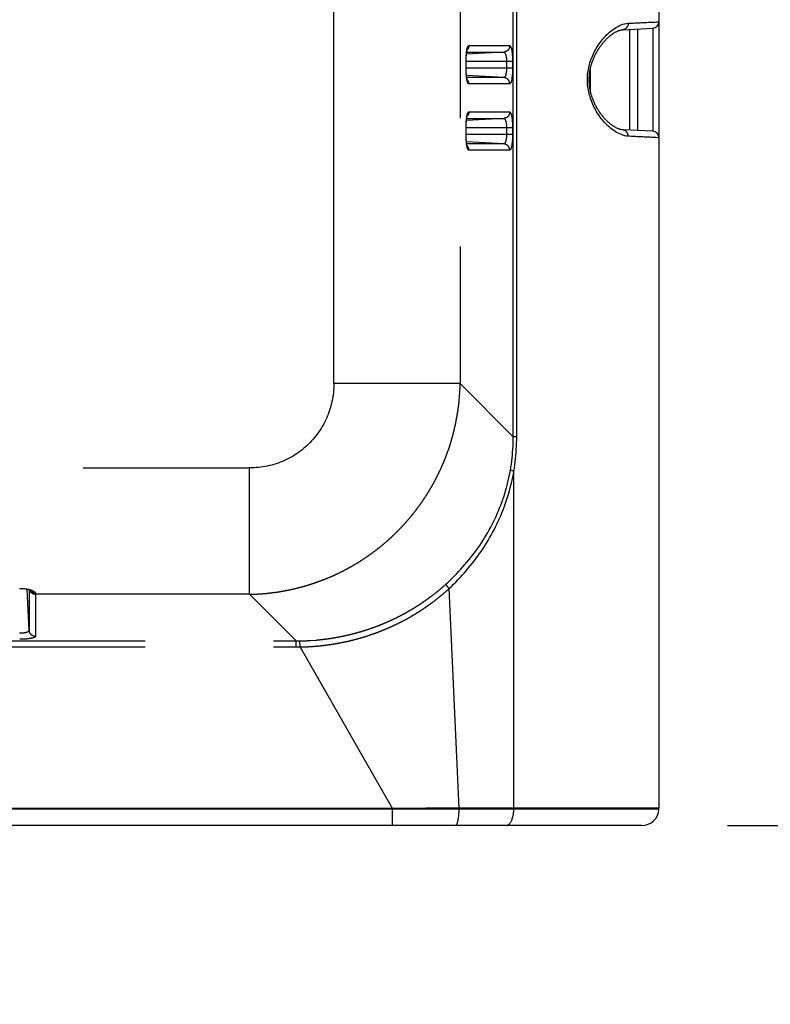
# Model space of a CAD drawing. Extents: x -160 to 260, y -172 to 127.
# Drawn here: x 201 to 210, y -25 to -14 of the extents above; entities that cross this region are included whole.
import ezdxf

# ---------------------------------------------------------------- set-up
doc = ezdxf.new("R2010")
doc.units = 0
doc.linetypes.add('PHANTOM', pattern=[15, 7.5, -1.5, 1.5, -1.5, 1.5, -1.5])
doc.layers.get('0').update_dxf_attribs({"linetype": 'CONTINUOUS'})
doc.layers.get('DEFPOINTS').update_dxf_attribs({"linetype": 'CONTINUOUS'})
doc.styles.get("Standard").update_dxf_attribs({"font": 'txt', "bigfont": 'BIGFONT'})
doc.dimstyles.new('DIMSTYLE', dxfattribs={"dimtxt": 3.2, "dimasz": 1, "dimexe": 2.54, "dimexo": 1, "dimgap": 1.6, "dimtad": 0, "dimzin": 0, "dimblk": 'OPEN30', "dimblk1": 'OPEN30', "dimblk2": 'OPEN30', "dimsah": 1, "dimcen": 0.09, "dimazin": 3, "dimtfac": 1, "dimtofl": 0, "dimtmove": 0, "dimatfit": 3})

# ---------------------------------------------------------------- blocks, each defined once
blk = doc.blocks.new('_OPEN30')
at = {"color": 0, "linetype": 'BYBLOCK'}
for q in [(-3, 1), (-3, -1), (-3, 0)]:
    blk.add_line((0, 0), q, dxfattribs=at)
blk = doc.blocks.new('*D11')
at = {"color": 7, "linetype": 'CONTINUOUS'}
for p, q in [((223.749, -6.565), (223.749, -3.215)), ((189.11, -9.565), (225.019, -9.565)), ((223.749, -23.19), (223.749, -9.565)), ((209.358, -23.19), (225.019, -23.19)), ((223.749, -23.19), (223.749, -39.297)), ((223.749, -26.19), (223.749, -29.54))]:
    blk.add_line(p, q, dxfattribs=at)
at = {"layer": 'DEFPOINTS', "color": 7, "linetype": 'CONTINUOUS'}
for p in [(188.11, -9.565), (223.749, -9.565), (208.358, -23.19)]:
    blk.add_point(p, dxfattribs=at)
at = {"color": 7, "linetype": 'CONTINUOUS'}
for p, rotation in [((223.749, -9.565), 270.0000000000002), ((223.749, -23.19), 90.00000000000051)]:
    blk.add_blockref('_OPEN30', p, dxfattribs=dict(at, rotation=rotation))
at = {"color": 7, "linetype": 'CONTINUOUS', "width": 1.238125}
blk.add_text('54.5', height=3.2, rotation=90, dxfattribs=at).set_placement((222.949, -39.297))
blk = doc.blocks.new('*D12')
at = {"color": 7, "linetype": 'CONTINUOUS'}
for p, q in [((207.709, 32.76), (232.166, 32.76)), ((230.896, -20.19), (230.896, 29.76)), ((209.358, -23.19), (232.166, -23.19))]:
    blk.add_line(p, q, dxfattribs=at)
at = {"layer": 'DEFPOINTS', "color": 7, "linetype": 'CONTINUOUS'}
for p in [(206.709, 32.76), (230.896, 32.76), (208.358, -23.19)]:
    blk.add_point(p, dxfattribs=at)
at = {"color": 7, "linetype": 'CONTINUOUS'}
for p, rotation in [((230.896, 32.76), 90.00000000000018), ((230.896, -23.19), 270.0000000000005)]:
    blk.add_blockref('_OPEN30', p, dxfattribs=dict(at, rotation=rotation))
at = {"color": 7, "linetype": 'CONTINUOUS', "width": 1.178594}
blk.add_text('223.8', height=3.2, rotation=90, dxfattribs=at).set_placement((230.096, -1.817))

msp = doc.modelspace()

# ---------------------------------------------------------------- linework, layer by layer
at = {"color": 7, "linetype": 'CONTINUOUS'}
for p, q in [((208.558, 37.585), (208.558, -22.99)), ((208.135, -13.893), (208.487, -13.875)), ((208.308, -13.886), (208.308, -15.069)), ((208.487, -13.875), (208.487, -13.879)), ((206.303, -14.345), (206.303, -14.265)), ((207.753, -14.362), (207.753, -14.594)), ((206.303, -15.12), (206.303, -15.04)), ((208.487, -15.08), (208.135, -15.063)), ((208.487, -15.077), (208.487, -15.08)), ((205.444, -22.991), (133.923, -22.991)), ((208.558, -22.99), (206.861, -22.99)), ((208.558, -23.002), (208.558, -22.99)), ((208.358, -23.19), (131.009, -23.19))]:
    msp.add_line(p, q, dxfattribs=at)
at = {"color": 7, "linetype": 'PHANTOM'}
for p, q in [((206.854, -18.649), (206.854, 33.618)), ((206.895, -18.649), (206.895, 33.618)), ((204.756, -18.028), (204.756, 29.487)), ((206.234, 28.575), (206.234, -18.028)), ((208.214, -13.891), (208.214, -15.065)), ((206.335, -14.079), (206.813, -14.079)), ((206.846, -14.265), (206.302, -14.265)), ((206.302, -14.34), (206.302, -14.265)), ((206.743, -14.154), (206.307, -14.177)), ((206.31, -14.154), (206.743, -14.154)), ((206.776, -14.265), (206.776, -14.34)), ((206.846, -14.265), (206.846, -14.34)), ((206.302, -14.34), (206.846, -14.34)), ((206.743, -14.452), (206.307, -14.429)), ((206.743, -14.452), (206.31, -14.452)), ((207.745, -14.419), (207.754, -14.419)), ((206.813, -14.526), (206.335, -14.526)), ((207.745, -14.536), (207.754, -14.536)), ((206.743, -14.929), (206.307, -14.952)), ((206.31, -14.929), (206.743, -14.929)), ((206.335, -14.854), (206.813, -14.854)), ((206.846, -15.04), (206.302, -15.04)), ((206.302, -15.115), (206.302, -15.04)), ((206.776, -15.04), (206.776, -15.115)), ((206.846, -15.04), (206.846, -15.115)), ((206.302, -15.115), (206.846, -15.115)), ((206.743, -15.227), (206.307, -15.204)), ((206.743, -15.227), (206.31, -15.227)), ((206.813, -15.301), (206.335, -15.301)), ((206.234, -18.028), (204.756, -18.028)), ((206.234, -18.028), (206.854, -18.649)), ((206.895, -18.649), (206.854, -18.649)), ((186.827, -19.013), (203.772, -19.013)), ((203.772, -20.49), (203.772, -19.013)), ((206.861, -22.99), (206.861, -19.051)), ((201.195, -20.912), (201.169, -20.434)), ((201.195, -20.441), (201.195, -20.912)), ((206.221, -22.99), (206.104, -20.423)), ((203.772, -20.49), (201.269, -20.49)), ((201.269, -20.49), (201.269, -20.982)), ((203.772, -20.49), (204.316, -21.035)), ((135.051, -21.035), (204.316, -21.035)), ((204.316, -21.105), (204.316, -21.035)), ((204.361, -21.105), (204.359, -21.035)), ((135.051, -21.105), (204.316, -21.105)), ((205.444, -22.991), (204.361, -21.105)), ((205.444, -23.002), (133.923, -23.002)), ((205.444, -23.002), (205.444, -22.991)), ((206.221, -23.002), (206.221, -22.99)), ((206.861, -23.002), (206.861, -22.99)), ((208.558, -23.002), (206.861, -23.002))]:
    msp.add_line(p, q, dxfattribs=at)
for points in [[(208.197, -13.818), (208.213, -13.817), (208.229, -13.817), (208.244, -13.816), (208.26, -13.815), (208.276, -13.814), (208.291, -13.813), (208.307, -13.813), (208.323, -13.812), (208.339, -13.811), (208.354, -13.81), (208.37, -13.81), (208.386, -13.809), (208.401, -13.808), (208.417, -13.807), (208.433, -13.806), (208.449, -13.806), (208.464, -13.805), (208.48, -13.804), (208.496, -13.803), (208.511, -13.803), (208.527, -13.802), (208.543, -13.801), (208.558, -13.8)], [(208.197, -15.138), (208.177, -15.135), (208.157, -15.131), (208.137, -15.126), (208.118, -15.119), (208.099, -15.111), (208.081, -15.103), (208.063, -15.093), (208.046, -15.082), (208.029, -15.071), (208.012, -15.059), (207.996, -15.046), (207.98, -15.033), (207.965, -15.02), (207.95, -15.006), (207.936, -14.991), (207.922, -14.977), (207.909, -14.961), (207.895, -14.946), (207.883, -14.93), (207.87, -14.914), (207.858, -14.897), (207.847, -14.88), (207.836, -14.863), (207.825, -14.846), (207.815, -14.829), (207.806, -14.811), (207.796, -14.793), (207.788, -14.774), (207.779, -14.756), (207.772, -14.737), (207.764, -14.718), (207.758, -14.698), (207.752, -14.679), (207.746, -14.659), (207.741, -14.64), (207.736, -14.62), (207.732, -14.6), (207.729, -14.58), (207.726, -14.56), (207.724, -14.539), (207.723, -14.519), (207.722, -14.499), (207.721, -14.478), (207.722, -14.458), (207.723, -14.438), (207.724, -14.417), (207.726, -14.397), (207.729, -14.377), (207.732, -14.357), (207.736, -14.337), (207.741, -14.317), (207.746, -14.297), (207.751, -14.278), (207.757, -14.258), (207.764, -14.239), (207.771, -14.22), (207.779, -14.201), (207.787, -14.183), (207.796, -14.164), (207.805, -14.146), (207.815, -14.128), (207.825, -14.111), (207.835, -14.093), (207.846, -14.076), (207.858, -14.059), (207.87, -14.043), (207.882, -14.026), (207.895, -14.011), (207.908, -13.995), (207.922, -13.98), (207.935, -13.965), (207.95, -13.95), (207.965, -13.936), (207.98, -13.923), (207.995, -13.91), (208.012, -13.897), (208.028, -13.885), (208.045, -13.874), (208.062, -13.863), (208.08, -13.854), (208.098, -13.845), (208.117, -13.837), (208.136, -13.83), (208.156, -13.825), (208.176, -13.821), (208.196, -13.818)], [(208.197, -13.818), (208.197, -13.822), (208.197, -13.827), (208.196, -13.831), (208.196, -13.835), (208.195, -13.839), (208.194, -13.843), (208.192, -13.847), (208.191, -13.85), (208.189, -13.855), (208.187, -13.858), (208.185, -13.862), (208.183, -13.865), (208.18, -13.869), (208.178, -13.872), (208.175, -13.875), (208.172, -13.877), (208.169, -13.88), (208.166, -13.883), (208.162, -13.885), (208.159, -13.887), (208.155, -13.888), (208.151, -13.89), (208.147, -13.891), (208.143, -13.892), (208.138, -13.893), (208.135, -13.893)], [(208.487, -13.879), (208.487, -13.881), (208.487, -13.89), (208.487, -13.906), (208.487, -13.929), (208.487, -13.961), (208.487, -13.999), (208.487, -14.043), (208.487, -14.094), (208.487, -14.15), (208.487, -14.21), (208.487, -14.274), (208.487, -14.34), (208.487, -14.409), (208.487, -14.478), (208.487, -14.547), (208.487, -14.616), (208.487, -14.682), (208.487, -14.746), (208.487, -14.806), (208.487, -14.862), (208.487, -14.912), (208.487, -14.957), (208.487, -14.995), (208.487, -15.026), (208.487, -15.05), (208.487, -15.066), (208.487, -15.074), (208.487, -15.077)], [(206.302, -14.261), (206.302, -14.254), (206.302, -14.247), (206.302, -14.241), (206.302, -14.234), (206.303, -14.227), (206.303, -14.22), (206.303, -14.214), (206.304, -14.207), (206.304, -14.2), (206.304, -14.194), (206.305, -14.187), (206.306, -14.18), (206.306, -14.174), (206.307, -14.167), (206.308, -14.161), (206.308, -14.154), (206.309, -14.147), (206.31, -14.14), (206.312, -14.134), (206.313, -14.128)], [(206.313, -14.128), (206.313, -14.125), (206.314, -14.121), (206.315, -14.118), (206.315, -14.115), (206.316, -14.112), (206.317, -14.109), (206.318, -14.106), (206.319, -14.103), (206.32, -14.1), (206.321, -14.098), (206.322, -14.094), (206.323, -14.091), (206.324, -14.089), (206.326, -14.086), (206.328, -14.084), (206.33, -14.082), (206.332, -14.08), (206.335, -14.079)], [(206.319, -14.126), (206.317, -14.128), (206.315, -14.13)], [(206.335, -14.079), (206.335, -14.083), (206.334, -14.086), (206.334, -14.09), (206.333, -14.093), (206.333, -14.096), (206.332, -14.1), (206.331, -14.103), (206.329, -14.107), (206.328, -14.11), (206.326, -14.114), (206.325, -14.117), (206.323, -14.12), (206.321, -14.123), (206.319, -14.126)], [(206.813, -14.079), (206.813, -14.084), (206.813, -14.088), (206.812, -14.092), (206.811, -14.097), (206.81, -14.101), (206.809, -14.105), (206.807, -14.109), (206.805, -14.113), (206.803, -14.117), (206.801, -14.12), (206.799, -14.124), (206.796, -14.127), (206.793, -14.131), (206.79, -14.134), (206.787, -14.136), (206.784, -14.139), (206.78, -14.142), (206.777, -14.144), (206.773, -14.146), (206.769, -14.148), (206.765, -14.149), (206.761, -14.151), (206.757, -14.152), (206.753, -14.153), (206.748, -14.154), (206.744, -14.154)], [(206.813, -14.079), (206.819, -14.082), (206.822, -14.087), (206.825, -14.092), (206.827, -14.097), (206.829, -14.103), (206.831, -14.108), (206.832, -14.113), (206.833, -14.119), (206.835, -14.125), (206.836, -14.13), (206.837, -14.136), (206.838, -14.142), (206.839, -14.148), (206.839, -14.153), (206.84, -14.159), (206.841, -14.165), (206.841, -14.171), (206.842, -14.177), (206.843, -14.183), (206.843, -14.188), (206.843, -14.194), (206.844, -14.2), (206.844, -14.206), (206.845, -14.212), (206.845, -14.217), (206.845, -14.223), (206.845, -14.229), (206.846, -14.235), (206.846, -14.241), (206.846, -14.247), (206.846, -14.252), (206.846, -14.258), (206.846, -14.264)], [(206.743, -14.154), (206.747, -14.155), (206.75, -14.157), (206.753, -14.159), (206.755, -14.162), (206.757, -14.165), (206.759, -14.168), (206.761, -14.171), (206.762, -14.175), (206.764, -14.178), (206.765, -14.182), (206.766, -14.185), (206.767, -14.189), (206.768, -14.192), (206.769, -14.196), (206.77, -14.2), (206.77, -14.203), (206.771, -14.207), (206.772, -14.21), (206.772, -14.214), (206.773, -14.218), (206.773, -14.221), (206.774, -14.225), (206.774, -14.229), (206.775, -14.232), (206.775, -14.236), (206.775, -14.24), (206.775, -14.243), (206.776, -14.247), (206.776, -14.251), (206.776, -14.254), (206.776, -14.258), (206.776, -14.262), (206.776, -14.265)], [(206.313, -14.478), (206.311, -14.471), (206.31, -14.465), (206.309, -14.458), (206.308, -14.452), (206.308, -14.445), (206.307, -14.439), (206.306, -14.432), (206.306, -14.426), (206.305, -14.419), (206.304, -14.412), (206.304, -14.406), (206.304, -14.399), (206.303, -14.392), (206.303, -14.386), (206.303, -14.379), (206.302, -14.372), (206.302, -14.366), (206.302, -14.359), (206.302, -14.352), (206.302, -14.345)], [(206.776, -14.34), (206.776, -14.344), (206.776, -14.348), (206.776, -14.352), (206.776, -14.355), (206.776, -14.359), (206.775, -14.363), (206.775, -14.367), (206.775, -14.37), (206.774, -14.374), (206.774, -14.378), (206.774, -14.382), (206.773, -14.385), (206.773, -14.389), (206.772, -14.392), (206.772, -14.396), (206.771, -14.4), (206.77, -14.404), (206.769, -14.407), (206.769, -14.411), (206.768, -14.414), (206.767, -14.418), (206.766, -14.421), (206.765, -14.425), (206.763, -14.428), (206.762, -14.432), (206.761, -14.435), (206.759, -14.438), (206.757, -14.441), (206.755, -14.444), (206.752, -14.447), (206.75, -14.449), (206.746, -14.451), (206.743, -14.452)], [(206.846, -14.34), (206.846, -14.346), (206.846, -14.352), (206.846, -14.358), (206.846, -14.364), (206.846, -14.37), (206.845, -14.376), (206.845, -14.381), (206.845, -14.387), (206.845, -14.393), (206.844, -14.399), (206.844, -14.405), (206.844, -14.411), (206.843, -14.417), (206.843, -14.422), (206.842, -14.428), (206.841, -14.434), (206.841, -14.439), (206.84, -14.445), (206.839, -14.452), (206.839, -14.457), (206.838, -14.463), (206.837, -14.469), (206.836, -14.474), (206.835, -14.481), (206.833, -14.486), (206.832, -14.492), (206.831, -14.498), (206.829, -14.504), (206.827, -14.509), (206.825, -14.514), (206.822, -14.519), (206.819, -14.524), (206.813, -14.526)], [(206.335, -14.526), (206.332, -14.525), (206.329, -14.524), (206.327, -14.521), (206.326, -14.519), (206.324, -14.516), (206.323, -14.513), (206.322, -14.511), (206.32, -14.508), (206.319, -14.505), (206.318, -14.502), (206.318, -14.499), (206.317, -14.496), (206.316, -14.493), (206.315, -14.49), (206.315, -14.487), (206.314, -14.484), (206.313, -14.481), (206.313, -14.479)], [(206.319, -14.48), (206.317, -14.477), (206.315, -14.475)], [(206.335, -14.526), (206.335, -14.523), (206.334, -14.519), (206.334, -14.516), (206.333, -14.513), (206.333, -14.51), (206.332, -14.506), (206.331, -14.502), (206.329, -14.499), (206.328, -14.495), (206.326, -14.492), (206.325, -14.489), (206.323, -14.486), (206.321, -14.483), (206.319, -14.48)], [(206.813, -14.526), (206.813, -14.522), (206.813, -14.518), (206.812, -14.514), (206.811, -14.509), (206.81, -14.505), (206.809, -14.501), (206.807, -14.497), (206.805, -14.493), (206.803, -14.489), (206.801, -14.485), (206.799, -14.482), (206.796, -14.478), (206.793, -14.475), (206.79, -14.472), (206.787, -14.469), (206.784, -14.467), (206.78, -14.464), (206.777, -14.462), (206.773, -14.46), (206.769, -14.458), (206.765, -14.456), (206.761, -14.455), (206.757, -14.454), (206.753, -14.453), (206.748, -14.452), (206.744, -14.452)], [(206.302, -15.036), (206.302, -15.029), (206.302, -15.022), (206.302, -15.016), (206.302, -15.009), (206.303, -15.002), (206.303, -14.995), (206.303, -14.989), (206.304, -14.982), (206.304, -14.975), (206.304, -14.969), (206.305, -14.962), (206.306, -14.955), (206.306, -14.949), (206.307, -14.942), (206.308, -14.936), (206.308, -14.929), (206.309, -14.922), (206.31, -14.915), (206.312, -14.909), (206.313, -14.903)], [(206.313, -14.903), (206.313, -14.9), (206.314, -14.896), (206.315, -14.893), (206.315, -14.89), (206.316, -14.887), (206.317, -14.884), (206.318, -14.881), (206.319, -14.878), (206.32, -14.875), (206.321, -14.873), (206.322, -14.869), (206.323, -14.866), (206.324, -14.864), (206.326, -14.861), (206.328, -14.859), (206.33, -14.857), (206.332, -14.855), (206.335, -14.854)], [(206.319, -14.901), (206.317, -14.903), (206.315, -14.905)], [(206.335, -14.854), (206.335, -14.858), (206.334, -14.861), (206.334, -14.865), (206.333, -14.868), (206.333, -14.871), (206.332, -14.875), (206.331, -14.878), (206.329, -14.882), (206.328, -14.885), (206.326, -14.889), (206.325, -14.892), (206.323, -14.895), (206.321, -14.898), (206.319, -14.901)], [(206.743, -14.929), (206.747, -14.93), (206.75, -14.932), (206.753, -14.934), (206.755, -14.937), (206.757, -14.94), (206.759, -14.943), (206.761, -14.946), (206.762, -14.95), (206.764, -14.953), (206.765, -14.957), (206.766, -14.96), (206.767, -14.964), (206.768, -14.967), (206.769, -14.971), (206.77, -14.975), (206.77, -14.978), (206.771, -14.982), (206.772, -14.985), (206.772, -14.989), (206.773, -14.993), (206.773, -14.996), (206.774, -15), (206.774, -15.004), (206.775, -15.007), (206.775, -15.011), (206.775, -15.015), (206.775, -15.018), (206.776, -15.022), (206.776, -15.026), (206.776, -15.029), (206.776, -15.033), (206.776, -15.037), (206.776, -15.04)], [(206.813, -14.854), (206.813, -14.859), (206.813, -14.863), (206.812, -14.867), (206.811, -14.872), (206.81, -14.876), (206.809, -14.88), (206.807, -14.884), (206.805, -14.888), (206.803, -14.892), (206.801, -14.895), (206.799, -14.899), (206.796, -14.902), (206.793, -14.906), (206.79, -14.909), (206.787, -14.911), (206.784, -14.914), (206.78, -14.917), (206.777, -14.919), (206.773, -14.921), (206.769, -14.923), (206.765, -14.924), (206.761, -14.926), (206.757, -14.927), (206.753, -14.928), (206.748, -14.929), (206.744, -14.929)], [(206.813, -14.854), (206.819, -14.857), (206.822, -14.862), (206.825, -14.867), (206.827, -14.872), (206.829, -14.878), (206.831, -14.883), (206.832, -14.888), (206.833, -14.894), (206.835, -14.9), (206.836, -14.905), (206.837, -14.911), (206.838, -14.917), (206.839, -14.923), (206.839, -14.928), (206.84, -14.934), (206.841, -14.94), (206.841, -14.946), (206.842, -14.952), (206.843, -14.958), (206.843, -14.963), (206.843, -14.969), (206.844, -14.975), (206.844, -14.981), (206.845, -14.987), (206.845, -14.992), (206.845, -14.998), (206.845, -15.004), (206.846, -15.01), (206.846, -15.016), (206.846, -15.022), (206.846, -15.027), (206.846, -15.033), (206.846, -15.039)], [(208.197, -15.138), (208.197, -15.133), (208.197, -15.129), (208.196, -15.125), (208.196, -15.121), (208.195, -15.117), (208.194, -15.113), (208.192, -15.109), (208.191, -15.105), (208.189, -15.101), (208.187, -15.097), (208.185, -15.094), (208.183, -15.09), (208.18, -15.087), (208.178, -15.084), (208.175, -15.081), (208.172, -15.078), (208.169, -15.076), (208.166, -15.073), (208.162, -15.071), (208.159, -15.069), (208.155, -15.067), (208.151, -15.066), (208.147, -15.065), (208.143, -15.064), (208.138, -15.063), (208.135, -15.063)], [(206.313, -15.253), (206.311, -15.246), (206.31, -15.24), (206.309, -15.233), (206.308, -15.227), (206.308, -15.22), (206.307, -15.214), (206.306, -15.207), (206.306, -15.201), (206.305, -15.194), (206.304, -15.187), (206.304, -15.181), (206.304, -15.174), (206.303, -15.167), (206.303, -15.161), (206.303, -15.154), (206.302, -15.147), (206.302, -15.141), (206.302, -15.134), (206.302, -15.127), (206.302, -15.12)], [(206.776, -15.115), (206.776, -15.119), (206.776, -15.123), (206.776, -15.127), (206.776, -15.13), (206.776, -15.134), (206.775, -15.138), (206.775, -15.142), (206.775, -15.145), (206.774, -15.149), (206.774, -15.153), (206.774, -15.157), (206.773, -15.16), (206.773, -15.164), (206.772, -15.167), (206.772, -15.171), (206.771, -15.175), (206.77, -15.179), (206.769, -15.182), (206.769, -15.186), (206.768, -15.189), (206.767, -15.193), (206.766, -15.196), (206.765, -15.2), (206.763, -15.203), (206.762, -15.207), (206.761, -15.21), (206.759, -15.213), (206.757, -15.216), (206.755, -15.219), (206.752, -15.222), (206.75, -15.224), (206.746, -15.226), (206.743, -15.227)], [(206.846, -15.115), (206.846, -15.121), (206.846, -15.127), (206.846, -15.133), (206.846, -15.139), (206.846, -15.145), (206.845, -15.151), (206.845, -15.156), (206.845, -15.162), (206.845, -15.168), (206.844, -15.174), (206.844, -15.18), (206.844, -15.186), (206.843, -15.192), (206.843, -15.197), (206.842, -15.203), (206.841, -15.209), (206.841, -15.214), (206.84, -15.22), (206.839, -15.227), (206.839, -15.232), (206.838, -15.238), (206.837, -15.244), (206.836, -15.249), (206.835, -15.256), (206.833, -15.261), (206.832, -15.267), (206.831, -15.273), (206.829, -15.279), (206.827, -15.284), (206.825, -15.289), (206.822, -15.294), (206.819, -15.299), (206.813, -15.301)], [(208.556, -15.155), (208.539, -15.155), (208.522, -15.154), (208.505, -15.153), (208.488, -15.152), (208.471, -15.151), (208.454, -15.15), (208.437, -15.15), (208.419, -15.149), (208.402, -15.148), (208.385, -15.147), (208.368, -15.146), (208.351, -15.145), (208.334, -15.144), (208.317, -15.144), (208.3, -15.143), (208.283, -15.142), (208.266, -15.141), (208.248, -15.14), (208.231, -15.139), (208.214, -15.138), (208.197, -15.138)], [(206.335, -15.301), (206.332, -15.3), (206.329, -15.299), (206.327, -15.296), (206.326, -15.294), (206.324, -15.291), (206.323, -15.288), (206.322, -15.286), (206.32, -15.283), (206.319, -15.28), (206.318, -15.277), (206.318, -15.274), (206.317, -15.271), (206.316, -15.268), (206.315, -15.265), (206.315, -15.262), (206.314, -15.259), (206.313, -15.256), (206.313, -15.254)], [(206.319, -15.255), (206.317, -15.252), (206.315, -15.25)], [(206.335, -15.301), (206.335, -15.298), (206.334, -15.294), (206.334, -15.291), (206.333, -15.288), (206.333, -15.285), (206.332, -15.281), (206.331, -15.277), (206.329, -15.274), (206.328, -15.27), (206.326, -15.267), (206.325, -15.264), (206.323, -15.261), (206.321, -15.258), (206.319, -15.255)], [(206.813, -15.301), (206.813, -15.297), (206.813, -15.293), (206.812, -15.289), (206.811, -15.284), (206.81, -15.28), (206.809, -15.276), (206.807, -15.272), (206.805, -15.268), (206.803, -15.264), (206.801, -15.26), (206.799, -15.257), (206.796, -15.253), (206.793, -15.25), (206.79, -15.247), (206.787, -15.244), (206.784, -15.242), (206.78, -15.239), (206.777, -15.237), (206.773, -15.235), (206.769, -15.233), (206.765, -15.231), (206.761, -15.23), (206.757, -15.229), (206.753, -15.228), (206.748, -15.227), (206.744, -15.227)], [(204.756, -18.028), (204.756, -18.055), (204.755, -18.081), (204.753, -18.107), (204.751, -18.133), (204.748, -18.159), (204.744, -18.185), (204.739, -18.211), (204.734, -18.237), (204.728, -18.262), (204.722, -18.288), (204.715, -18.313), (204.707, -18.338), (204.699, -18.363), (204.69, -18.388), (204.68, -18.412), (204.669, -18.436), (204.658, -18.46), (204.646, -18.484), (204.634, -18.507), (204.621, -18.53), (204.608, -18.552), (204.593, -18.574), (204.579, -18.596), (204.563, -18.617), (204.547, -18.638), (204.531, -18.659), (204.514, -18.679), (204.497, -18.698), (204.478, -18.717), (204.46, -18.736), (204.441, -18.754), (204.421, -18.771), (204.401, -18.788), (204.381, -18.805), (204.36, -18.821), (204.339, -18.836), (204.317, -18.851), (204.295, -18.865), (204.272, -18.878), (204.249, -18.891), (204.226, -18.904), (204.203, -18.915), (204.179, -18.926), (204.155, -18.937), (204.13, -18.947), (204.106, -18.956), (204.081, -18.964), (204.056, -18.972), (204.031, -18.979), (204.005, -18.985), (203.98, -18.991), (203.954, -18.996), (203.928, -19.001), (203.902, -19.004), (203.876, -19.008), (203.85, -19.01), (203.824, -19.012), (203.797, -19.013), (203.772, -19.013)], [(206.821, -19.039), (206.827, -19.004), (206.832, -18.969), (206.836, -18.934), (206.84, -18.898), (206.844, -18.863), (206.847, -18.827), (206.85, -18.792), (206.852, -18.756), (206.853, -18.72), (206.854, -18.685), (206.854, -18.649)], [(206.861, -19.051), (206.867, -19.015), (206.872, -18.978), (206.877, -18.942), (206.881, -18.905), (206.884, -18.869), (206.887, -18.832), (206.89, -18.796), (206.892, -18.759), (206.893, -18.723), (206.894, -18.686), (206.895, -18.649)], [(206.067, -20.371), (206.093, -20.347), (206.119, -20.322), (206.144, -20.298), (206.169, -20.273), (206.194, -20.247), (206.218, -20.221), (206.242, -20.195), (206.266, -20.169), (206.289, -20.142), (206.312, -20.115), (206.335, -20.088), (206.357, -20.061), (206.379, -20.033), (206.4, -20.004), (206.421, -19.976), (206.442, -19.947), (206.462, -19.918), (206.481, -19.888), (206.501, -19.859), (206.519, -19.829), (206.538, -19.798), (206.556, -19.768), (206.573, -19.737), (206.59, -19.706), (206.606, -19.674), (206.622, -19.643), (206.638, -19.611), (206.653, -19.579), (206.667, -19.547), (206.681, -19.514), (206.695, -19.481), (206.708, -19.449), (206.72, -19.416), (206.732, -19.382), (206.743, -19.349), (206.754, -19.315), (206.764, -19.281), (206.774, -19.247), (206.783, -19.213), (206.792, -19.178), (206.8, -19.144), (206.807, -19.109), (206.814, -19.074), (206.821, -19.039)], [(206.104, -20.423), (206.131, -20.398), (206.157, -20.373), (206.182, -20.347), (206.207, -20.321), (206.232, -20.295), (206.257, -20.268), (206.281, -20.241), (206.305, -20.214), (206.328, -20.186), (206.352, -20.158), (206.374, -20.13), (206.397, -20.101), (206.418, -20.072), (206.44, -20.043), (206.461, -20.014), (206.481, -19.984), (206.502, -19.954), (206.521, -19.923), (206.541, -19.893), (206.559, -19.862), (206.578, -19.83), (206.596, -19.799), (206.613, -19.767), (206.63, -19.735), (206.647, -19.703), (206.663, -19.67), (206.678, -19.637), (206.693, -19.604), (206.708, -19.571), (206.721, -19.538), (206.735, -19.504), (206.748, -19.47), (206.76, -19.436), (206.772, -19.402), (206.783, -19.367), (206.794, -19.333), (206.805, -19.298), (206.814, -19.263), (206.823, -19.228), (206.832, -19.193), (206.84, -19.158), (206.848, -19.122), (206.855, -19.087), (206.861, -19.051)], [(201.083, -20.42), (201.089, -20.42), (201.095, -20.42), (201.101, -20.42), (201.106, -20.42), (201.112, -20.421), (201.118, -20.421), (201.124, -20.422), (201.129, -20.422), (201.135, -20.423), (201.14, -20.423), (201.146, -20.424), (201.152, -20.425), (201.158, -20.426), (201.163, -20.427), (201.169, -20.428), (201.174, -20.429), (201.18, -20.43), (201.186, -20.431), (201.192, -20.433), (201.197, -20.434), (201.203, -20.436), (201.208, -20.438), (201.214, -20.439), (201.219, -20.441), (201.224, -20.443), (201.23, -20.445), (201.235, -20.448), (201.24, -20.45), (201.245, -20.453), (201.25, -20.456), (201.255, -20.459), (201.26, -20.462), (201.264, -20.466), (201.267, -20.471), (201.269, -20.476)], [(201.269, -20.49), (201.265, -20.49), (201.262, -20.49), (201.258, -20.489), (201.254, -20.489), (201.25, -20.488), (201.246, -20.487), (201.242, -20.485), (201.239, -20.484), (201.235, -20.482), (201.231, -20.48), (201.228, -20.478), (201.225, -20.476), (201.222, -20.474), (201.219, -20.471), (201.216, -20.469), (201.214, -20.466), (201.211, -20.463), (201.209, -20.46), (201.207, -20.457), (201.205, -20.454), (201.203, -20.451), (201.201, -20.447), (201.2, -20.444)], [(201.269, -20.477), (201.265, -20.477), (201.262, -20.477), (201.258, -20.476), (201.254, -20.476), (201.25, -20.475), (201.247, -20.474), (201.243, -20.473), (201.24, -20.471), (201.236, -20.47), (201.233, -20.468), (201.23, -20.466), (201.227, -20.464), (201.223, -20.462), (201.221, -20.46), (201.218, -20.457), (201.215, -20.454), (201.212, -20.452), (201.21, -20.448)], [(206.104, -20.423), (206.102, -20.421), (206.1, -20.418), (206.098, -20.416), (206.096, -20.413), (206.094, -20.411), (206.092, -20.408), (206.09, -20.406), (206.088, -20.404), (206.087, -20.401), (206.085, -20.399), (206.083, -20.396), (206.081, -20.394), (206.079, -20.392), (206.078, -20.389), (206.076, -20.387), (206.074, -20.384), (206.073, -20.382), (206.071, -20.38), (206.07, -20.377), (206.068, -20.374), (206.067, -20.371)], [(201.195, -20.912), (201.194, -20.916), (201.192, -20.919), (201.19, -20.922), (201.187, -20.924), (201.184, -20.926), (201.181, -20.928), (201.177, -20.93), (201.174, -20.931), (201.17, -20.932), (201.167, -20.934), (201.163, -20.935), (201.16, -20.936), (201.156, -20.937), (201.153, -20.938), (201.149, -20.938), (201.146, -20.939), (201.142, -20.94), (201.138, -20.94), (201.135, -20.941), (201.131, -20.942), (201.127, -20.942), (201.124, -20.943), (201.12, -20.943), (201.116, -20.943), (201.113, -20.944), (201.109, -20.944), (201.105, -20.944), (201.102, -20.944), (201.098, -20.944), (201.094, -20.945), (201.091, -20.945), (201.087, -20.945), (201.083, -20.945)], [(201.269, -20.982), (201.265, -20.982), (201.261, -20.981), (201.257, -20.981), (201.252, -20.98), (201.248, -20.979), (201.244, -20.977), (201.24, -20.976), (201.236, -20.974), (201.232, -20.972), (201.228, -20.97), (201.225, -20.967), (201.222, -20.965), (201.218, -20.962), (201.215, -20.959), (201.212, -20.956), (201.21, -20.952), (201.207, -20.949), (201.205, -20.945), (201.203, -20.942), (201.201, -20.938), (201.199, -20.934), (201.198, -20.93), (201.197, -20.926), (201.196, -20.921), (201.195, -20.917), (201.195, -20.913)], [(201.269, -20.982), (201.267, -20.987), (201.262, -20.991), (201.257, -20.994), (201.252, -20.996), (201.246, -20.998), (201.241, -20.999), (201.235, -21.001), (201.23, -21.002), (201.224, -21.003), (201.218, -21.004), (201.213, -21.005), (201.207, -21.006), (201.201, -21.007), (201.195, -21.008), (201.189, -21.009), (201.184, -21.009), (201.178, -21.01), (201.172, -21.011), (201.166, -21.011), (201.16, -21.012), (201.154, -21.012), (201.149, -21.013), (201.143, -21.013), (201.137, -21.013), (201.131, -21.014), (201.125, -21.014), (201.12, -21.014), (201.114, -21.014), (201.108, -21.014), (201.102, -21.015), (201.096, -21.015), (201.091, -21.015), (201.085, -21.015)], [(204.316, -21.035), (204.323, -21.035), (204.331, -21.035), (204.338, -21.035), (204.345, -21.035), (204.352, -21.035), (204.359, -21.035)], [(204.316, -21.105), (204.324, -21.105), (204.331, -21.105), (204.338, -21.105), (204.346, -21.105), (204.353, -21.105), (204.361, -21.105)], [(206.221, -23.002), (206.156, -23.002), (206.091, -23.002), (206.027, -23.002), (205.962, -23.002), (205.897, -23.002), (205.832, -23.002), (205.768, -23.002), (205.703, -23.002), (205.638, -23.002), (205.573, -23.002), (205.509, -23.002), (205.444, -23.002)], [(206.177, -23.19), (206.183, -23.188), (206.188, -23.184), (206.192, -23.179), (206.195, -23.174), (206.197, -23.168), (206.2, -23.163), (206.202, -23.156), (206.203, -23.15), (206.205, -23.144), (206.207, -23.138), (206.208, -23.132), (206.209, -23.127), (206.21, -23.12), (206.212, -23.115), (206.213, -23.109), (206.214, -23.102), (206.214, -23.096), (206.215, -23.09), (206.216, -23.083), (206.217, -23.077), (206.217, -23.071), (206.218, -23.065), (206.218, -23.059), (206.219, -23.052), (206.219, -23.046), (206.22, -23.04), (206.22, -23.034), (206.22, -23.027), (206.22, -23.021), (206.221, -23.015), (206.221, -23.009), (206.221, -23.002)], [(206.861, -23.002), (206.807, -23.002), (206.754, -23.002), (206.701, -23.002), (206.647, -23.002), (206.594, -23.002), (206.541, -23.002), (206.487, -23.002), (206.434, -23.002), (206.381, -23.002), (206.328, -23.002), (206.274, -23.002), (206.221, -23.002)], [(206.774, -23.19), (206.78, -23.19), (206.787, -23.188), (206.794, -23.185), (206.799, -23.181), (206.805, -23.177), (206.81, -23.172), (206.815, -23.167), (206.819, -23.161), (206.823, -23.156), (206.826, -23.15), (206.83, -23.144), (206.833, -23.137), (206.836, -23.131), (206.838, -23.125), (206.841, -23.118), (206.843, -23.111), (206.845, -23.105), (206.847, -23.098), (206.849, -23.091), (206.85, -23.084), (206.852, -23.078), (206.853, -23.071), (206.855, -23.064), (206.856, -23.057), (206.857, -23.05), (206.858, -23.044), (206.858, -23.037), (206.859, -23.03), (206.86, -23.023), (206.86, -23.016), (206.86, -23.009), (206.861, -23.002)]]:
    msp.add_lwpolyline(points, dxfattribs=at)
at = {"color": 7, "linetype": 'CONTINUOUS'}
for points in [[(208.135, -15.063), (208.132, -15.062), (208.127, -15.062), (208.122, -15.061), (208.117, -15.06), (208.112, -15.059), (208.106, -15.058), (208.101, -15.057), (208.095, -15.055), (208.09, -15.053), (208.084, -15.051), (208.078, -15.048), (208.072, -15.046), (208.066, -15.043), (208.059, -15.04), (208.053, -15.037), (208.047, -15.033), (208.04, -15.029), (208.033, -15.025), (208.027, -15.021), (208.02, -15.017), (208.013, -15.012), (208.006, -15.007), (207.999, -15.002), (207.992, -14.996), (207.985, -14.991), (207.978, -14.985), (207.971, -14.978), (207.963, -14.972), (207.956, -14.965), (207.949, -14.959), (207.942, -14.951), (207.935, -14.944), (207.928, -14.937), (207.921, -14.929), (207.914, -14.921), (207.907, -14.913), (207.9, -14.905), (207.893, -14.896), (207.886, -14.888), (207.88, -14.879), (207.873, -14.87), (207.867, -14.862), (207.861, -14.853), (207.855, -14.844), (207.849, -14.834), (207.843, -14.825), (207.838, -14.816), (207.832, -14.807), (207.827, -14.797), (207.822, -14.788), (207.817, -14.779), (207.812, -14.769), (207.808, -14.76), (207.803, -14.75), (207.799, -14.741), (207.795, -14.732), (207.791, -14.722), (207.787, -14.713), (207.784, -14.703), (207.78, -14.694), (207.777, -14.685), (207.774, -14.675), (207.771, -14.666), (207.768, -14.657), (207.765, -14.648), (207.763, -14.638), (207.761, -14.629), (207.758, -14.62), (207.756, -14.611), (207.755, -14.602), (207.753, -14.593), (207.751, -14.584), (207.75, -14.575), (207.748, -14.566), (207.747, -14.557), (207.746, -14.549), (207.745, -14.54), (207.744, -14.531), (207.744, -14.522), (207.743, -14.513), (207.743, -14.504), (207.742, -14.496), (207.742, -14.487), (207.742, -14.478), (207.742, -14.469), (207.742, -14.46), (207.743, -14.452), (207.743, -14.443), (207.744, -14.434), (207.744, -14.425), (207.745, -14.416), (207.746, -14.407), (207.747, -14.399), (207.748, -14.39), (207.75, -14.381), (207.751, -14.372), (207.753, -14.363), (207.755, -14.354), (207.756, -14.345), (207.758, -14.336), (207.761, -14.327), (207.763, -14.317), (207.765, -14.308), (207.768, -14.299), (207.771, -14.29), (207.774, -14.281), (207.777, -14.271), (207.78, -14.262), (207.784, -14.253), (207.787, -14.243), (207.791, -14.234), (207.795, -14.224), (207.799, -14.215), (207.803, -14.206), (207.808, -14.196), (207.812, -14.187), (207.817, -14.177), (207.822, -14.168), (207.827, -14.159), (207.832, -14.149), (207.838, -14.14), (207.843, -14.131), (207.849, -14.122), (207.855, -14.112), (207.861, -14.103), (207.867, -14.094), (207.873, -14.085), (207.88, -14.077), (207.886, -14.068), (207.893, -14.06), (207.9, -14.051), (207.907, -14.043), (207.913, -14.035), (207.92, -14.027), (207.927, -14.019), (207.935, -14.012), (207.942, -14.004), (207.949, -13.997), (207.956, -13.991), (207.963, -13.984), (207.97, -13.977), (207.978, -13.971), (207.985, -13.965), (207.992, -13.96), (207.999, -13.954), (208.006, -13.949), (208.013, -13.944), (208.02, -13.939), (208.027, -13.935), (208.033, -13.93), (208.04, -13.926), (208.046, -13.923), (208.053, -13.919), (208.059, -13.916), (208.065, -13.913), (208.072, -13.91), (208.078, -13.907), (208.084, -13.905), (208.089, -13.903), (208.095, -13.901), (208.101, -13.899), (208.106, -13.898), (208.112, -13.896), (208.117, -13.895), (208.122, -13.894), (208.127, -13.894), (208.132, -13.893), (208.135, -13.893)], [(206.303, -14.265), (206.303, -14.257), (206.303, -14.253), (206.303, -14.249), (206.303, -14.244), (206.303, -14.24), (206.303, -14.235), (206.304, -14.231), (206.304, -14.227), (206.304, -14.223), (206.304, -14.219), (206.304, -14.215), (206.305, -14.211), (206.305, -14.207), (206.305, -14.203), (206.305, -14.199), (206.306, -14.195), (206.306, -14.192), (206.306, -14.188), (206.307, -14.185), (206.307, -14.181), (206.307, -14.178), (206.308, -14.175), (206.308, -14.172), (206.308, -14.169), (206.309, -14.166), (206.309, -14.163), (206.309, -14.161), (206.31, -14.158), (206.31, -14.156), (206.31, -14.153), (206.311, -14.151), (206.311, -14.149), (206.312, -14.147), (206.312, -14.145), (206.312, -14.143), (206.313, -14.141), (206.313, -14.139), (206.313, -14.137), (206.314, -14.136), (206.314, -14.134), (206.314, -14.133), (206.315, -14.132), (206.315, -14.131), (206.315, -14.13), (206.315, -14.129), (206.316, -14.128), (206.316, -14.127), (206.316, -14.126), (206.316, -14.125), (206.317, -14.125), (206.317, -14.124), (206.317, -14.124), (206.317, -14.124), (206.317, -14.123), (206.317, -14.123)], [(206.317, -14.483), (206.317, -14.482), (206.317, -14.482), (206.317, -14.482), (206.317, -14.481), (206.316, -14.481), (206.316, -14.48), (206.316, -14.479), (206.316, -14.479), (206.316, -14.478), (206.315, -14.477), (206.315, -14.476), (206.315, -14.475), (206.315, -14.474), (206.314, -14.473), (206.314, -14.471), (206.314, -14.47), (206.313, -14.468), (206.313, -14.467), (206.313, -14.465), (206.312, -14.464), (206.312, -14.462), (206.312, -14.46), (206.311, -14.458), (206.311, -14.456), (206.311, -14.454), (206.31, -14.452), (206.31, -14.449), (206.31, -14.447), (206.309, -14.445), (206.309, -14.442), (206.309, -14.44), (206.308, -14.437), (206.308, -14.434), (206.308, -14.431), (206.307, -14.428), (206.307, -14.425), (206.307, -14.422), (206.306, -14.419), (206.306, -14.416), (206.306, -14.413), (206.306, -14.409), (206.305, -14.406), (206.305, -14.402), (206.305, -14.399), (206.305, -14.395), (206.304, -14.391), (206.304, -14.387), (206.304, -14.383), (206.304, -14.379), (206.304, -14.375), (206.303, -14.371), (206.303, -14.367), (206.303, -14.363), (206.303, -14.358), (206.303, -14.354), (206.303, -14.349), (206.303, -14.345)], [(206.303, -15.04), (206.303, -15.032), (206.303, -15.028), (206.303, -15.024), (206.303, -15.019), (206.303, -15.015), (206.303, -15.01), (206.304, -15.006), (206.304, -15.002), (206.304, -14.998), (206.304, -14.994), (206.304, -14.99), (206.305, -14.986), (206.305, -14.982), (206.305, -14.978), (206.305, -14.974), (206.306, -14.97), (206.306, -14.967), (206.306, -14.963), (206.307, -14.96), (206.307, -14.956), (206.307, -14.953), (206.308, -14.95), (206.308, -14.947), (206.308, -14.944), (206.309, -14.941), (206.309, -14.938), (206.309, -14.936), (206.31, -14.933), (206.31, -14.931), (206.31, -14.928), (206.311, -14.926), (206.311, -14.924), (206.312, -14.922), (206.312, -14.92), (206.312, -14.918), (206.313, -14.916), (206.313, -14.914), (206.313, -14.912), (206.314, -14.911), (206.314, -14.909), (206.314, -14.908), (206.315, -14.907), (206.315, -14.906), (206.315, -14.905), (206.315, -14.904), (206.316, -14.903), (206.316, -14.902), (206.316, -14.901), (206.316, -14.9), (206.317, -14.9), (206.317, -14.899), (206.317, -14.899), (206.317, -14.899), (206.317, -14.898), (206.317, -14.898)], [(206.317, -15.258), (206.317, -15.257), (206.317, -15.257), (206.317, -15.257), (206.317, -15.256), (206.316, -15.256), (206.316, -15.255), (206.316, -15.254), (206.316, -15.254), (206.316, -15.253), (206.315, -15.252), (206.315, -15.251), (206.315, -15.25), (206.315, -15.249), (206.314, -15.248), (206.314, -15.246), (206.314, -15.245), (206.313, -15.243), (206.313, -15.242), (206.313, -15.24), (206.312, -15.239), (206.312, -15.237), (206.312, -15.235), (206.311, -15.233), (206.311, -15.231), (206.311, -15.229), (206.31, -15.227), (206.31, -15.224), (206.31, -15.222), (206.309, -15.22), (206.309, -15.217), (206.309, -15.215), (206.308, -15.212), (206.308, -15.209), (206.308, -15.206), (206.307, -15.203), (206.307, -15.2), (206.307, -15.197), (206.306, -15.194), (206.306, -15.191), (206.306, -15.188), (206.306, -15.184), (206.305, -15.181), (206.305, -15.177), (206.305, -15.174), (206.305, -15.17), (206.304, -15.166), (206.304, -15.162), (206.304, -15.158), (206.304, -15.154), (206.304, -15.15), (206.303, -15.146), (206.303, -15.142), (206.303, -15.138), (206.303, -15.133), (206.303, -15.129), (206.303, -15.124), (206.303, -15.12)], [(206.221, -22.99), (206.156, -22.99), (206.092, -22.99), (206.027, -22.99), (205.962, -22.99), (205.897, -22.99), (205.832, -22.99), (205.768, -22.991), (205.703, -22.991), (205.638, -22.991), (205.573, -22.991), (205.509, -22.991), (205.444, -22.991)], [(206.861, -22.99), (206.808, -22.99), (206.754, -22.99), (206.701, -22.99), (206.648, -22.99), (206.594, -22.99), (206.541, -22.99), (206.488, -22.99), (206.434, -22.99), (206.381, -22.99), (206.328, -22.99), (206.274, -22.99), (206.221, -22.99)]]:
    msp.add_lwpolyline(points, dxfattribs=at)
at = {"color": 7, "linetype": 'PHANTOM'}
for points in [[(206.302, -14.265), (206.302, -14.262), (206.302, -14.261, -1)], [(206.302, -14.345), (206.302, -14.342), (206.302, -14.34, -1)], [(206.302, -15.04), (206.302, -15.037), (206.302, -15.036, -1)], [(206.302, -15.12), (206.302, -15.117), (206.302, -15.115, -1)], [(208.558, -15.155), (208.557, -15.155), (208.556, -15.155, -1)], [(206.234, -18.028, -0.008225), (206.231, -18.094, -0.006217), (206.227, -18.159, -0.005705), (206.222, -18.224, -0.006173), (206.215, -18.288, -0.006542), (206.206, -18.353, -0.006577), (206.195, -18.417, -0.006495), (206.183, -18.481, -0.006514), (206.169, -18.545, -0.00652), (206.154, -18.608, -0.006512), (206.137, -18.671, -0.006509), (206.118, -18.734, -0.006508), (206.098, -18.796, -0.006506), (206.076, -18.857, -0.006503), (206.052, -18.918, -0.006502), (206.027, -18.978, -0.006499), (206, -19.038, -0.006497), (205.972, -19.096, -0.006496), (205.942, -19.154, -0.006494), (205.911, -19.212, -0.006493), (205.878, -19.268, -0.006492), (205.844, -19.323, -0.00649), (205.808, -19.378, -0.006489), (205.771, -19.432, -0.006488), (205.733, -19.484, -0.006487), (205.693, -19.536, -0.006487), (205.652, -19.587, -0.006486), (205.61, -19.636, -0.006486), (205.566, -19.685, -0.006486), (205.521, -19.732, -0.006485), (205.475, -19.778, -0.006486), (205.428, -19.823, -0.006486), (205.379, -19.867, -0.006486), (205.33, -19.909, -0.006487), (205.279, -19.95, -0.006487), (205.228, -19.99, -0.006488), (205.175, -20.028, -0.006489), (205.121, -20.065, -0.00649), (205.067, -20.101, -0.006492), (205.011, -20.135, -0.006493), (204.955, -20.168, -0.006494), (204.897, -20.199, -0.006496), (204.839, -20.229, -0.006497), (204.781, -20.257, -0.006499), (204.721, -20.284, -0.006502), (204.661, -20.309, -0.006503), (204.6, -20.332, -0.006506), (204.539, -20.354, -0.006508), (204.477, -20.375, -0.006509), (204.414, -20.394, -0.006512), (204.352, -20.411, -0.00652), (204.288, -20.426, -0.006514), (204.225, -20.44, -0.006495), (204.16, -20.452, -0.006577), (204.096, -20.463, -0.006542), (204.032, -20.471, -0.006173), (203.967, -20.479, -0.005705), (203.902, -20.484, -0.006217), (203.837, -20.488, -0.008225), (203.772, -20.49)], [(206.861, -19.051), (206.854, -19.049), (206.843, -19.047), (206.833, -19.044), (206.826, -19.041), (206.822, -19.04), (206.821, -19.039, -1)], [(201.209, -20.447), (201.208, -20.446), (201.208, -20.446, -1)], [(201.269, -20.477), (201.269, -20.482), (201.269, -20.489), (201.269, -20.49, -1)], [(204.359, -21.035, 0.007341), (204.422, -21.033, 0.005715), (204.484, -21.029), (204.546, -21.025, 0.005464), (204.608, -21.018, 0.00579), (204.67, -21.011, 0.005904), (204.732, -21.002, 0.005825), (204.794, -20.991, 0.005832), (204.855, -20.98, 0.005857), (204.916, -20.966, 0.00586), (204.976, -20.952, 0.005869), (205.037, -20.935, 0.005883), (205.097, -20.918, 0.005897), (205.156, -20.899, 0.005914), (205.215, -20.879, 0.005932), (205.274, -20.857, 0.005952), (205.331, -20.834, 0.005974), (205.389, -20.809, 0.005997), (205.446, -20.783, 0.006023), (205.502, -20.756, 0.006047), (205.557, -20.727, 0.006077), (205.612, -20.698, 0.006113), (205.666, -20.666, 0.006126), (205.719, -20.634, 0.00615), (205.772, -20.6, 0.00627), (205.823, -20.565, 0.006206), (205.874, -20.528, 0.005894), (205.924, -20.491, 0.005467), (205.973, -20.452, 0.006141), (206.021, -20.412, 0.007982), (206.067, -20.371)], [(204.361, -21.105, 0.007534), (204.424, -21.103, 0.005851), (204.488, -21.1, 0.005177), (204.552, -21.095, 0.005596), (204.615, -21.089, 0.005919), (204.679, -21.081, 0.00603), (204.742, -21.072, 0.005944), (204.805, -21.061, 0.005947), (204.867, -21.049, 0.005966), (204.93, -21.036, 0.006009), (204.992, -21.02, 0.005968), (205.054, -21.004, 0.005978), (205.115, -20.986, 0.005987), (205.175, -20.966, 0.005999), (205.236, -20.945, 0.006012), (205.295, -20.923, 0.006028), (205.355, -20.899, 0.006045), (205.413, -20.874, 0.006063), (205.471, -20.847, 0.006084), (205.528, -20.819, 0.006104), (205.585, -20.79, 0.006129), (205.641, -20.759, 0.006159), (205.696, -20.727, 0.006167), (205.75, -20.693, 0.006187), (205.804, -20.658, 0.006303), (205.856, -20.622, 0.006226), (205.908, -20.585, 0.005908), (205.958, -20.546, 0.005475), (206.008, -20.506, 0.006183), (206.057, -20.465, 0.007938), (206.104, -20.423)], [(205.444, -23.19), (205.444, -23.189), (205.444, -23.184), (205.444, -23.174), (205.444, -23.159), (205.444, -23.14), (205.444, -23.118), (205.444, -23.092), (205.444, -23.063), (205.444, -23.033), (205.444, -23.009), (205.444, -23.002, -1)]]:
    msp.add_lwpolyline(points, format="xyb", dxfattribs=at)
at = {"color": 7, "linetype": 'CONTINUOUS'}
for centre, radius, start, end in [((208.483, -13.8), 0.075, 273, 0.0574), ((208.483, -15.155), 0.075, 0, 87), ((208.358, -22.99), 0.2, 270, 356.7805)]:
    msp.add_arc(centre, radius, start, end, dxfattribs=at)

# ---------------------------------------------------------------- dimensions: what is measured, and where the dimension line sits
for base, p1, p2, picture, middle in [((230.896, 32.76), (208.358, -23.19), (206.709, 32.76), '*D12', (230.896, 5.726)), ((223.749398374, -9.565369294), (208.358082348, -23.190369294), (188.109563419, -9.565369294), '*D11', (223.749398374, -33.353699554))]:
    dim = msp.add_linear_dim(base=base, p1=p1, p2=p2, angle=90, dimstyle='DIMSTYLE', override={"dimgap": 0, "dimtad": 1, "dimtofl": 1}, dxfattribs=at)
    dim.commit()
    dim.dimension.update_dxf_attribs({"geometry": picture, "text_midpoint": middle})

doc.saveas('drawing.dxf')
